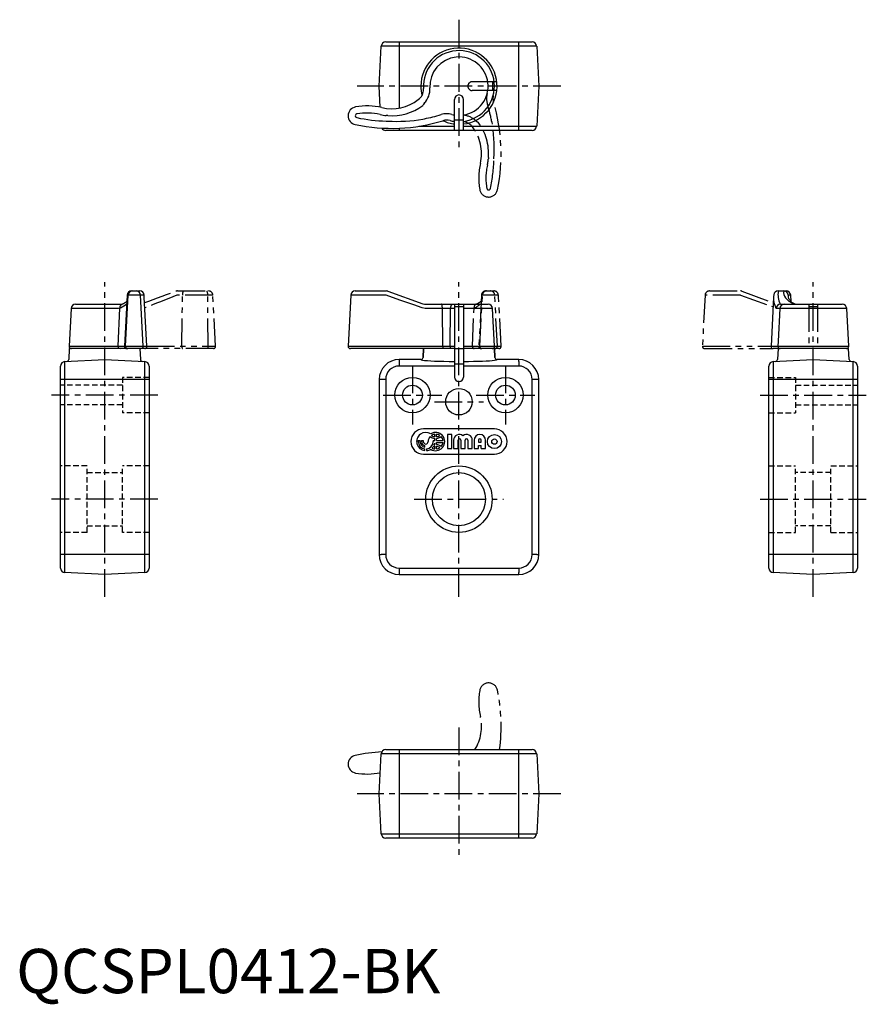
# Model space of a CAD drawing. Extents: x 1 to 192, y -3 to 220.
import ezdxf

# ---------------------------------------------------------------- set-up
doc = ezdxf.new("R2010")
doc.units = 0
doc.header["$LTSCALE"] = 5
doc.header["$MEASUREMENT"] = 0
for name, pattern in [('CENTER', [2, 1.25, -0.25, 0.25, -0.25]), ('HIDDEN', [0.375, 0.25, -0.125]), ('PHANTOM', [2.5, 1.25, -0.25, 0.25, -0.25, 0.25, -0.25])]:
    doc.linetypes.add(name, pattern=pattern)
doc.layers.get('0').update_dxf_attribs({"linetype": 'CONTINUOUS'})
for name, color, linetype in [('1', 1, 'CENTER'), ('2', 2, 'HIDDEN'), ('3', 3, 'CONTINUOUS'), ('5', 3, 'PHANTOM')]:
    doc.layers.add(name, color=color, linetype=linetype)
doc.styles.add('Standard1', font='arial.ttf')

msp = doc.modelspace()

# ---------------------------------------------------------------- linework, layer by layer
for p, q in [((81.98, 204.74), (82.45, 213.79)), ((117.55, 213.79), (82.45, 213.79)), ((83.45, 214.74), (116.55, 214.74)), ((86.5, 214.74), (86.5, 199.79)), ((113.5, 194.74), (113.5, 214.74)), ((117.55, 213.79), (118.02, 204.74)), ((82.23, 199.97), (81.98, 204.74)), ((118.02, 204.74), (117.55, 195.69)), ((91.94, 200.53), (91.83, 200.37)), ((92.18, 200.95), (91.94, 200.53)), ((99, 194.74), (99, 201.74)), ((101, 194.74), (101, 201.74)), ((83.92, 198.1), (83.58, 198.1)), ((83.58, 196.83), (83.92, 196.83)), ((90.91, 195.69), (99, 195.69)), ((91.83, 197.25), (92.18, 197.38)), ((99, 197.11), (101, 197.11)), ((101, 195.69), (117.55, 195.69)), ((116.55, 194.74), (83.45, 194.74)), ((86.5, 195.25), (86.5, 194.74)), ((26.08, 158.51), (27.9, 158.51)), ((76.58, 158.51), (83.58, 158.51)), ((83.92, 158.45), (91.83, 155.57)), ((172.1, 158.51), (172.1, 158.45)), ((172.1, 158.51), (173.92, 158.51)), ((173.36, 158.45), (173.36, 158.51)), ((25.08, 157.56), (24.48, 146.04)), ((24.7, 146.04), (25.3, 157.56)), ((28.9, 157.56), (25.08, 157.56)), ((28.68, 146.04), (28.09, 157.56)), ((29.52, 146.04), (28.94, 157.13)), ((75.58, 157.56), (74.98, 146.04)), ((83.55, 157.56), (75.58, 157.56)), ((171.06, 157.13), (170.48, 146.04)), ((174.92, 157.56), (174.36, 157.56)), ((175, 156.13), (174.92, 157.56)), ((12.42, 154.56), (11.98, 146.04)), ((20.47, 154.56), (12.42, 154.56)), ((13.42, 155.51), (20.41, 155.51)), ((20.41, 155.51), (23.78, 155.51)), ((23.08, 154.56), (20.47, 154.56)), ((23.05, 146.04), (23.41, 154.62)), ((23.41, 154.62), (23.08, 154.56)), ((23.56, 154.68), (23.41, 154.62)), ((92.37, 154.56), (91.67, 154.68)), ((91.83, 155.57), (92.18, 155.51)), ((92.18, 155.51), (106.58, 155.51)), ((99, 154.56), (92.37, 154.56)), ((96.39, 146.04), (96.26, 154.56)), ((97.99, 146.04), (98.11, 154.56)), ((99, 155.51), (99, 139.06)), ((101, 154.91), (99, 154.91)), ((101, 155.51), (101, 139.06)), ((107.58, 154.56), (101, 154.56)), ((108.02, 146.04), (107.58, 154.56)), ((171.66, 154.56), (171.53, 154.68)), ((187.58, 154.56), (171.66, 154.56)), ((172.52, 155.57), (172.64, 155.51)), ((172.64, 155.51), (186.58, 155.51)), ((175.94, 155.51), (175.63, 155.57)), ((188.02, 146.04), (187.58, 154.56)), ((12, 145.51), (11.87, 143.06)), ((11.98, 146.04), (29.52, 146.04)), ((29.03, 145.51), (12, 145.51)), ((27.94, 145.51), (28.07, 143.06)), ((74.98, 146.04), (99, 146.04)), ((99, 145.51), (75.47, 145.51)), ((92, 145.51), (91.9, 143.51)), ((91.9, 143.51), (92, 145.51)), ((99, 145.49), (101, 145.49)), ((101, 146.04), (108.02, 146.04)), ((108, 145.51), (101, 145.51)), ((108, 145.51), (108.1, 143.51)), ((108.1, 143.51), (108, 145.51)), ((170.48, 146.04), (188.02, 146.04)), ((188, 145.51), (170.97, 145.51)), ((172.06, 145.51), (171.93, 143.06)), ((188.13, 143.06), (188, 145.51)), ((10.95, 142.56), (20, 143.04)), ((10.95, 142.56), (10.95, 94.96)), ((20, 143.04), (29.05, 142.56)), ((29.05, 94.96), (29.05, 142.56)), ((86.5, 143.04), (86.5, 142.56)), ((91.4, 143.04), (86.5, 143.04)), ((86.5, 142.56), (86.5, 141.56)), ((113.5, 143.04), (108.6, 143.04)), ((113.5, 142.56), (113.5, 143.04)), ((113.5, 142.56), (113.5, 141.56)), ((170.95, 142.56), (180, 143.04)), ((170.95, 142.56), (170.95, 94.96)), ((180, 143.04), (189.05, 142.56)), ((189.05, 94.96), (189.05, 142.56)), ((10, 95.96), (10, 141.56)), ((30, 141.56), (30, 95.96)), ((99, 141.56), (86.5, 141.56)), ((99, 142.06), (101, 142.06)), ((113.5, 141.56), (101, 141.56)), ((170, 95.96), (170, 141.56)), ((190, 141.56), (190, 95.96)), ((30, 138.51), (10, 138.51)), ((82.45, 138.51), (81.98, 138.51)), ((81.98, 138.51), (81.98, 99.01)), ((83.45, 138.51), (82.45, 138.51)), ((83.45, 138.51), (83.45, 99.01)), ((117.55, 138.51), (116.55, 138.51)), ((116.55, 99.01), (116.55, 138.51)), ((118.02, 138.51), (117.55, 138.51)), ((118.02, 99.01), (118.02, 138.51)), ((190, 138.51), (170, 138.51)), ((30, 99.01), (10, 99.01)), ((81.98, 99.01), (82.45, 99.01)), ((83.45, 99.01), (82.45, 99.01)), ((117.55, 99.01), (116.55, 99.01)), ((117.55, 99.01), (118.02, 99.01)), ((190, 99.01), (170, 99.01)), ((86.5, 95.96), (86.5, 94.96)), ((86.5, 95.96), (113.5, 95.96)), ((113.5, 95.96), (113.5, 94.96)), ((20, 94.49), (10.95, 94.96)), ((29.05, 94.96), (20, 94.49)), ((86.5, 94.96), (86.5, 94.49)), ((86.5, 94.49), (113.5, 94.49)), ((113.5, 94.49), (113.5, 94.96)), ((180, 94.49), (170.95, 94.96)), ((189.05, 94.96), (180, 94.49)), ((81.98, 45), (82.45, 54.05)), ((117.55, 54.05), (82.45, 54.05)), ((83.45, 55), (116.55, 55)), ((86.5, 55), (86.5, 35)), ((113.5, 35), (113.5, 55)), ((117.55, 54.05), (118.02, 45)), ((82.45, 35.95), (81.98, 45)), ((118.02, 45), (117.55, 35.95)), ((82.45, 35.95), (117.55, 35.95)), ((116.55, 35), (83.45, 35))]:
    msp.add_line(p, q)
at = {"flags": 128}
for points in [[(28.94, 157.13), (28.93, 157.29), (28.9, 157.56)], [(91.67, 154.68), (89.8, 155.35), (86.68, 156.45), (83.55, 157.56)], [(171.11, 157.65), (171.07, 157.27), (171.06, 157.13)], [(174.36, 157.56), (174.32, 157.19), (174.33, 157.13)], [(23.93, 155.53), (23.92, 155.53), (23.9, 155.52)], [(96.26, 154.56), (96.25, 154.75), (96.23, 154.93), (96.2, 155.09), (96.17, 155.24), (96.12, 155.35), (96.08, 155.44), (96.02, 155.49), (95.97, 155.51)], [(172.49, 154.56), (172.1, 147.18), (172.04, 146.04)], [(96.39, 146.04), (96.39, 145.94), (96.38, 145.84), (96.37, 145.75), (96.35, 145.67), (96.32, 145.6), (96.3, 145.55), (96.27, 145.52), (96.24, 145.51)]]:
    msp.add_lwpolyline(points, dxfattribs=at)
for centre, radius in [((89.5, 135.01), 4), ((110.5, 135.01), 4), ((89.5, 135.01), 2.23), ((100, 133.51), 3), ((110.5, 135.01), 2.23), ((100, 111.51), 7.5), ((100, 111.51), 6)]:
    msp.add_circle(centre, radius)
for centre, radius, start, end in [((83.45, 213.74), 1, 90, 177), ((116.55, 213.74), 1, 3, 90), ((100, 204.74), 8.02, 277.1584, 183.5833), ((100, 204.74), 6.58, 278.7423, 183.5833), ((89.02, 204.05), 2.97, 307.3021, 0), ((89.02, 204.05), 2.97, 0, 3.5833), ((89.02, 204.05), 4.42, 315.5333, 3.5833), ((100, 201.74), 1, 0, 180), ((77, 198.04), 2.03, 99.963, 258.1932), ((79.25, 185.24), 15.03, 77.2199, 99.963), ((84.78, 209.62), 9.97, 257.2199, 307.3021), ((77, 198.04), 0.422, 99.963, 258.1932), ((79.25, 185.24), 13.42, 77.2199, 99.963), ((84.78, 209.62), 11.58, 257.2199, 264.0601), ((84.78, 235.24), 38.58, 281.0602, 286.8646), ((97.25, 194.09), 4.42, 75.5225, 106.8646), ((100, 204.74), 6.58, 255.5225, 261.2577), ((84.78, 235.24), 40.03, 258.1932, 286.8646), ((84.78, 235.24), 38.42, 258.1932, 268.2192), ((97.25, 194.09), 2.97, 75.5225, 106.8646), ((97.25, 194.09), 2.98, 75.5225, 106.8646), ((100, 204.74), 8.03, 255.5225, 262.8378), ((100, 204.74), 8.02, 255.5225, 262.8416), ((116.55, 195.74), 1, 270, 357), ((83.45, 195.74), 1, 207.6683, 270), ((26.08, 157.51), 1, 90, 177), ((26.29, 157.52), 0.992, 90.4083, 177.4615), ((27.1, 157.52), 0.988, 2.3524, 89.4235), ((27.9, 157.51), 1, 2.9852, 89.9871), ((76.58, 157.51), 1, 90, 177), ((83.58, 157.51), 1, 70, 90), ((172.1, 157.51), 1, 90, 172.151), ((173.36, 157.52), 0.997, 2.8359, 89.8562), ((173.92, 157.51), 1, 3, 90), ((20.95, 159.79), 5.74, 297.0592, 314.6801), ((21.79, 160.23), 5.16, 294.5119, 308.5943), ((176.23, 156.87), 5.18, 177.0904, 204.9483), ((176.75, 158.02), 2.58, 200.2863, 256.5662), ((13.42, 154.51), 1, 90, 177), ((24.2, 154.78), 0.804, 111.7549, 191.0342), ((23.8, 156.06), 0.552, 267.8462, 280.1218), ((99.23, 154.78), 1.14, 139.8146, 190.6675), ((106.58, 154.51), 1, 3, 90), ((172.65, 154.52), 0.99, 90.5046, 177.5687), ((173.49, 154.51), 1.01, 89.691, 176.7296), ((186.58, 154.51), 1, 3, 90), ((12.47, 146.01), 0.5, 177, 270), ((23.51, 145.97), 0.464, 171.7502, 262.3448), ((24.97, 146.01), 0.5, 177, 270), ((25.2, 146.01), 0.497, 176.6, 269.5309), ((28.18, 146.01), 0.495, 270.6619, 3.5609), ((29.03, 146.01), 0.5, 270, 3), ((75.47, 146.01), 0.5, 177, 270), ((98.62, 145.91), 0.64, 168.3462, 218.3462), ((107.53, 146.01), 0.5, 270, 3), ((170.97, 146.01), 0.5, 177, 270), ((172.54, 146.01), 0.502, 177.2286, 270.2492), ((187.53, 146.01), 0.5, 270, 3), ((11, 141.56), 1, 93, 180), ((11.37, 143.08), 0.5, 273, 357.2224), ((28.57, 143.09), 0.503, 183.2581, 267.1315), ((29, 141.56), 1, 0, 87), ((86.5, 138.51), 4.52, 90, 180), ((91.4, 143.54), 0.5, 270.0467, 357.0324), ((91.4, 143.54), 0.5, 270.0314, 357.0477), ((108.6, 143.54), 0.5, 182.9523, 269.9686), ((108.6, 143.54), 0.5, 182.9676, 269.9533), ((113.5, 138.51), 4.52, 0, 90), ((171, 141.56), 1, 93, 180), ((171.43, 143.09), 0.503, 272.8681, 356.7424), ((188.63, 143.08), 0.5, 182.2475, 267), ((189, 141.56), 1, 0, 87), ((86.5, 138.51), 3.05, 90, 180), ((113.5, 138.51), 3.05, 0, 90), ((100, 139.06), 1, 180, 270), ((100, 139.06), 1, 270, 0), ((86.5, 99.01), 4.52, 180, 270), ((86.5, 99.01), 3.05, 180, 270), ((113.5, 99.01), 3.05, 270, 0), ((113.5, 99.01), 4.52, 270, 0), ((11, 95.96), 1, 180, 267), ((29, 95.96), 1, 273, 0), ((171, 95.96), 1, 180, 267), ((189, 95.96), 1, 273, 0), ((77, 51.7), 2.03, 101.8068, 260.037), ((84.78, 14.5), 40.03, 93.168, 101.8068), ((83.45, 54), 1, 90, 177), ((116.55, 54), 1, 3, 90), ((79.25, 64.5), 15.03, 260.037, 281.4271), ((83.45, 36), 1, 183, 270), ((116.55, 36), 1, 270, 357)]:
    msp.add_arc(centre, radius, start, end)
for centre, major_axis, ratio, start_param, end_param in [((100, 204.74), (0, -8.6), 0.999996, 0.116485, 4.712094), ((100, 204.74), (0, -8.6), 0.999996, 4.712684, 4.956593), ((84.9, 209.62), (11.56, 0), 0.999818, 4.62771, 5.35566), ((85.85, 235.24), (38.46, 0), 0.999818, 4.662247, 4.868604), ((100, 204.74), (0, -8.6), 0.999996, 5.849465, 6.1667), ((210.5, 157.75), (38.45, 0), 0.364036, 3.091451, 3.297807), ((184.88, 158.1), (11.56, 0), 0.364036, 3.056914, 3.784863), ((100, 143.04), (8.6, 0), 0.052408, 3.141887, 3.441314), ((100, 143.04), (8.6, 0), 0.052408, 3.441314, 4.595904), ((100, 143.04), (8.6, 0), 0.052408, 4.828874, 5.91798), ((100, 143.04), (8.6, 0), 0.052408, 5.91798, 6.282891)]:
    msp.add_ellipse(centre, major_axis=major_axis, ratio=ratio, start_param=start_param, end_param=end_param)
at = {"layer": '1'}
for p, q in [((100, 219.74), (100, 189.74)), ((123.02, 204.74), (76.98, 204.74)), ((20, 89.49), (20, 160.51)), ((100, 89.49), (100, 160.51)), ((180, 89.49), (180, 160.51)), ((89.5, 141.65), (89.5, 128.37)), ((110.5, 141.65), (110.5, 128.37)), ((32, 135.01), (8, 135.01)), ((82.86, 135.01), (96.14, 135.01)), ((94.46, 133.51), (105.54, 133.51)), ((103.86, 135.01), (117.14, 135.01)), ((168, 135.01), (192, 135.01)), ((32, 111.51), (8, 111.51)), ((89.91, 111.51), (110.09, 111.51)), ((168, 111.51), (192, 111.51)), ((100, 60), (100, 30)), ((123.02, 45), (76.98, 45))]:
    msp.add_line(p, q, dxfattribs=at)
at = {"layer": '2'}
for p, q in [((30, 139.01), (24, 139.01)), ((24, 139.01), (24, 131.01)), ((170, 139.01), (176, 139.01)), ((176, 139.01), (176, 131.01)), ((24, 137.24), (10, 137.24)), ((176, 137.24), (190, 137.24)), ((24, 132.79), (10, 132.79)), ((176, 132.79), (190, 132.79)), ((30, 131.01), (24, 131.01)), ((170, 131.01), (176, 131.01)), ((16, 119.01), (10, 119.01)), ((16, 104.01), (16, 119.01)), ((30, 119.01), (24, 119.01)), ((24, 104.01), (24, 119.01)), ((170, 119.01), (176, 119.01)), ((176, 104.01), (176, 119.01)), ((184, 119.01), (190, 119.01)), ((184, 104.01), (184, 119.01)), ((16, 117.51), (24, 117.51)), ((184, 117.51), (176, 117.51)), ((16, 105.51), (24, 105.51)), ((184, 105.51), (176, 105.51)), ((16, 104.01), (10, 104.01)), ((30, 104.01), (24, 104.01)), ((170, 104.01), (176, 104.01)), ((184, 104.01), (190, 104.01))]:
    msp.add_line(p, q, dxfattribs=at)
at = {"layer": '3'}
for p, q in [((108, 127.36), (92, 127.36)), ((90.82, 124.51), (90.82, 124.72)), ((90.82, 124.72), (91.2, 124.72)), ((91.2, 124.72), (91.2, 124.51)), ((91.57, 124.51), (91.57, 124.72)), ((91.57, 124.72), (91.95, 124.72)), ((91.95, 124.72), (91.95, 124.51)), ((94.18, 124.72), (94.52, 124.72)), ((94.18, 124.72), (94.18, 124.51)), ((94.52, 125.59), (94.52, 126.18)), ((94.52, 124.72), (94.52, 125.21)), ((94.94, 125.59), (94.94, 126.18)), ((94.94, 124.72), (94.94, 125.21)), ((94.94, 124.72), (96.4, 124.72)), ((98.4, 126.11), (97.4, 126.11)), ((97.4, 126.11), (97.4, 122.91)), ((98.4, 122.91), (98.4, 126.11)), ((98.8, 124.81), (98.8, 122.91)), ((99.8, 122.91), (99.8, 124.81)), ((100.4, 124.81), (100.4, 122.91)), ((101.4, 122.91), (101.4, 124.81)), ((102, 124.81), (102, 122.91)), ((103, 122.91), (103, 124.81)), ((103.4, 124.81), (103.4, 122.91)), ((104.4, 124.81), (104.4, 124.41)), ((105, 124.41), (105, 124.81)), ((106, 122.91), (106, 124.81)), ((92.29, 123.22), (92.29, 123.61)), ((92.29, 122.46), (92.29, 122.84)), ((92.71, 122.46), (92.71, 122.84)), ((94.43, 123.8), (94.52, 123.82)), ((94.52, 123.82), (94.52, 124.14)), ((94.52, 122.84), (94.52, 123.44)), ((94.94, 123.82), (94.94, 124.31)), ((94.94, 124.31), (96.4, 124.31)), ((94.94, 122.84), (94.94, 123.44)), ((97.4, 122.91), (98.4, 122.91)), ((98.8, 122.91), (99.8, 122.91)), ((100.4, 122.91), (101.4, 122.91)), ((102, 122.91), (103, 122.91)), ((103.4, 122.91), (104.4, 122.91)), ((104.4, 124.41), (105, 124.41)), ((104.4, 122.91), (104.4, 123.61)), ((104.4, 123.61), (105, 123.61)), ((105, 122.91), (105, 123.61)), ((105, 122.91), (106, 122.91)), ((92, 121.66), (108, 121.66))]:
    msp.add_line(p, q, dxfattribs=at)
for radius in [1.6, 0.6]:
    msp.add_circle((108.01, 124.51), radius, dxfattribs=at)
for centre, radius, start, end in [((92, 124.51), 2.85, 90, 270), ((108, 124.51), 2.85, 270, 90), ((92.5, 124.51), 2.06, 57.2028, 264.2608), ((92.5, 124.51), 1.68, 180, 262.9665), ((92.5, 124.51), 1.3, 180, 260.9153), ((92.5, 124.51), 0.926, 180, 257.1604), ((92.5, 124.51), 0.549, 180, 0), ((92.5, 124.51), 1.68, 277.0335, 0), ((94.73, 124.51), 1.68, 138.4409, 180), ((94.73, 127.26), 2.06, 232.3318, 264.2608), ((94.73, 124.51), 2.06, 237.2028, 122.7972), ((94.73, 124.51), 1.68, 97.0335, 125.2813), ((94.73, 127.26), 1.68, 234.7187, 262.9665), ((94.73, 124.51), 1.68, 54.7187, 82.9665), ((94.73, 127.26), 1.68, 277.0335, 305.2813), ((94.73, 127.26), 2.06, 275.7392, 307.6682), ((94.73, 124.51), 1.68, 7.0335, 41.5591), ((100.1, 124.81), 1.3, 52.0201, 180), ((100.1, 124.81), 0.3, 0, 180), ((101.7, 124.81), 1.3, 0, 127.9799), ((101.7, 124.81), 0.3, 0, 180), ((104.7, 124.81), 1.3, 0, 180), ((104.7, 124.81), 0.3, 0, 180), ((92.5, 124.51), 2.06, 275.7392, 302.7972), ((92.5, 124.51), 2.06, 314.0579, 326.1703), ((94.73, 124.51), 1.68, 241.6381, 262.9665), ((94.73, 121.77), 1.68, 97.0335, 108.0202), ((92.5, 124.51), 2.06, 339.8916, 349.5247), ((94.73, 121.77), 2.06, 52.3318, 84.2608), ((94.73, 121.77), 1.68, 54.7187, 82.9665), ((94.73, 124.51), 1.68, 277.0335, 305.2813), ((94.73, 124.51), 1.68, 318.4409, 352.9665)]:
    msp.add_arc(centre, radius, start, end, dxfattribs=at)
at = {"layer": '5'}
for p, q in [((108.55, 205.74), (103, 205.74)), ((107.63, 203.74), (107.63, 205.74)), ((108.55, 203.74), (103, 203.74)), ((103.78, 196.91), (104.21, 196.68)), ((104.21, 196.68), (104.37, 196.57)), ((107.48, 196.57), (107.36, 196.91)), ((106.64, 188.66), (106.64, 188.32)), ((107.9, 188.32), (107.9, 188.66)), ((36.42, 158.51), (43.42, 158.51)), ((106.08, 158.51), (107.9, 158.51)), ((156.58, 158.51), (163.58, 158.51)), ((163.92, 158.45), (170.99, 155.88)), ((44.42, 157.56), (36.32, 157.56)), ((37.43, 146.04), (37.56, 157.56)), ((43.35, 146.04), (43.25, 157.56)), ((45.02, 146.04), (44.42, 157.56)), ((105.08, 157.56), (104.48, 146.04)), ((104.7, 146.04), (105.3, 157.56)), ((108.9, 157.56), (105.08, 157.56)), ((108.68, 146.04), (108.09, 157.56)), ((109.52, 146.04), (108.94, 157.13)), ((155.58, 157.56), (154.98, 146.04)), ((163.55, 157.56), (155.58, 157.56)), ((163.55, 157.56), (170.94, 154.94)), ((29.09, 154.68), (29.07, 154.68)), ((103.05, 146.04), (103.41, 154.62)), ((103.56, 154.68), (103.41, 154.62)), ((179, 155.51), (179, 145.51)), ((181, 154.91), (179, 154.91)), ((181, 155.51), (181, 145.51)), ((44.53, 145.51), (29.03, 145.51)), ((29.52, 146.04), (45.02, 146.04)), ((103.05, 146.04), (109.52, 146.04)), ((109.03, 145.51), (108, 145.51)), ((154.98, 146.04), (170.48, 146.04)), ((155.47, 145.51), (170.97, 145.51))]:
    msp.add_line(p, q, dxfattribs=at)
at = {"layer": '5', "flags": 128}
for points in [[(29.01, 155.88), (29.03, 155.89), (29.95, 156.22), (30.92, 156.57), (31.91, 156.94), (32.94, 157.31), (33.98, 157.69), (35.03, 158.07), (36.08, 158.45)], [(36.32, 157.56), (35.39, 157.19), (34.45, 156.82), (33.53, 156.45), (32.61, 156.09), (31.7, 155.72), (30.8, 155.37), (29.93, 155.02), (29.09, 154.68)], [(108.94, 157.13), (108.93, 157.29), (108.9, 157.56)], [(103.93, 155.53), (103.92, 155.53), (103.9, 155.52)]]:
    msp.add_lwpolyline(points, dxfattribs=at)
at = {"layer": '5'}
for centre, radius, start, end in [((103, 204.74), 1, 90, 270), ((110.65, 201.99), 4.42, 165.5225, 196.8646), ((110.65, 201.99), 2.97, 165.5225, 196.8646), ((69.5, 189.51), 38.58, 11.0602, 16.8646), ((69.5, 189.51), 40.03, 348.1932, 16.8646), ((100.69, 193.76), 4.42, 45.5333, 85.9463), ((100.69, 193.76), 2.97, 37.3021, 83.9694), ((95.12, 189.52), 9.97, 347.2199, 37.3021), ((119.5, 183.99), 15.03, 167.2199, 189.963), ((119.5, 183.99), 13.42, 167.2199, 189.963), ((95.12, 189.52), 11.58, 347.2199, 354.0601), ((69.5, 189.51), 38.42, 348.1932, 358.2192), ((106.7, 181.74), 2.03, 189.963, 348.1932), ((106.7, 181.74), 0.422, 189.963, 348.1932), ((36.42, 157.51), 1, 90, 110), ((38.78, 157.78), 1.24, 143.7628, 189.9939), ((41.77, 157.78), 1.49, 351.5091, 29.1558), ((43.42, 157.51), 1, 3, 90), ((106.08, 157.51), 1, 90, 177), ((106.29, 157.52), 0.992, 90.4083, 177.4615), ((107.1, 157.52), 0.988, 2.3524, 89.4235), ((107.9, 157.51), 1, 2.9852, 89.9871), ((156.58, 157.51), 1, 90, 177), ((163.58, 157.51), 1, 70, 90), ((100.95, 159.79), 5.74, 297.0592, 314.6801), ((101.79, 160.23), 5.16, 294.5119, 308.5943), ((104.2, 154.78), 0.804, 111.7549, 191.0342), ((103.79, 156.15), 0.636, 269.0425, 279.7198), ((38.11, 145.91), 0.698, 169.2065, 214.5043), ((42.51, 145.91), 0.847, 332.3314, 9.021), ((44.53, 146.01), 0.5, 270, 3), ((103.51, 145.97), 0.464, 171.7502, 262.3448), ((104.97, 146.01), 0.5, 177, 270), ((105.2, 146.01), 0.497, 176.6, 269.5309), ((108.18, 146.01), 0.495, 270.6619, 3.5609), ((109.03, 146.01), 0.5, 270, 3), ((155.47, 146.01), 0.5, 177, 270), ((106.7, 68), 2.03, 11.8068, 170.037), ((119.5, 65.75), 15.03, 170.037, 192.7801), ((69.5, 60.22), 40.03, 352.4995, 11.8068), ((95.12, 60.22), 9.97, 328.4396, 12.7801)]:
    msp.add_arc(centre, radius, start, end, dxfattribs=at)
for centre, major_axis, start_param, end_param in [((95.12, 189.64), (0, 11.56), 4.62771, 5.35566), ((69.5, 190.59), (0, 38.46), 4.662247, 4.868604)]:
    msp.add_ellipse(centre, major_axis=major_axis, ratio=0.999818, start_param=start_param, end_param=end_param, dxfattribs=at)

# ---------------------------------------------------------------- texts
at = {"color": 3, "style": 'Standard1'}
msp.add_text('QCSPL0412-BK', height=10, dxfattribs=at).set_placement((0, 0))

doc.saveas('drawing.dxf')
